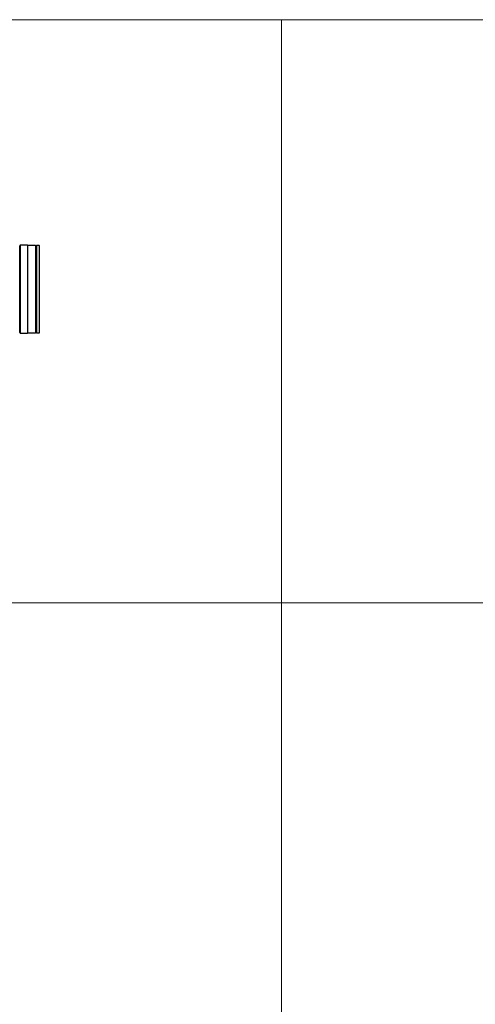
# Model space of a CAD drawing. Units: millimetres. Extents: x -53212.8 to -53132.8, y 40110.1 to 40143.5.
# Drawn here: x -53209.4 to -53208.6, y 40141.8 to 40143.5 of the extents above; entities that cross this region are included whole.
import ezdxf
from ezdxf.enums import TextEntityAlignment as Align

# ---------------------------------------------------------------- set-up
doc = ezdxf.new("R2010")
doc.units = ezdxf.units.MM
doc.layers.add('0-CARTOUCHE-Projecteur', color=7, linetype='Continuous', lineweight=15)
doc.layers.add('0-Video Panasonic PT-DZ21K', color=7, linetype='Continuous')
doc.styles.get("Standard").update_dxf_attribs({"font": 'txt.shx'})

# ---------------------------------------------------------------- blocks, each defined once
blk = doc.blocks.new('Panasonic PT-DZ21K')
at = {"layer": '0-Video Panasonic PT-DZ21K', "linetype": 'Continuous'}
for p, q in [((0.8225, 0.0755), (0.8216, 0.0746)), ((0.8216, 0), (0.8216, 0.0746)), ((0.835, 0.0755), (0.8225, 0.0755)), ((0.8225, 0.0755), (0.8225, 0)), ((0.8355, 0.075), (0.835, 0.0755)), ((0.835, 0.0755), (0.835, 0)), ((0.8488, 0.075), (0.8355, 0.075)), ((0.8355, 0), (0.8355, 0.075)), ((0.8488, 0.075), (0.8488, 0)), ((0.8505, 0.0745), (0.8488, 0.0745)), ((0.8554, 0.075), (0.8505, 0.075)), ((0.8505, 0.075), (0.8505, 0)), ((0.8555, 0.0749), (0.8554, 0.075)), ((0.8554, 0.075), (0.8554, 0)), ((0.8555, 0), (0.8555, 0.0749)), ((0.8216, -0.0746), (0.8216, 0)), ((0.8225, 0), (0.8225, -0.0755)), ((0.835, 0), (0.835, -0.0755)), ((0.8355, -0.075), (0.8355, 0)), ((0.8488, 0), (0.8488, -0.075)), ((0.8505, 0), (0.8505, -0.075)), ((0.8554, 0), (0.8554, -0.075)), ((0.8555, -0.0749), (0.8555, 0)), ((0.8216, -0.0746), (0.8225, -0.0755)), ((0.8225, -0.0755), (0.835, -0.0755)), ((0.835, -0.0755), (0.8355, -0.075)), ((0.8355, -0.075), (0.8488, -0.075)), ((0.8488, -0.0745), (0.8505, -0.0745)), ((0.8505, -0.075), (0.8554, -0.075)), ((0.8554, -0.075), (0.8555, -0.0749))]:
    blk.add_line(p, q, dxfattribs=at)
at = {"layer": '0-Video Panasonic PT-DZ21K'}
for tag, flags, p in [('PUISSANCE (WATTS)', 8, (-0.0452, -0.0044)), ('QUANTITE', 9, (-0.0611, -0.0044)), ('POIDS (KG)', 8, (-0.0288, -0.0044)), ('TYPE', 8, (-0.0146, -0.0044))]:
    blk.add_attdef(tag, text='', height=0.00917, rotation=90, dxfattribs=dict(at, flags=flags)).set_placement(p, align=Align.MIDDLE_CENTER)

msp = doc.modelspace()

# ---------------------------------------------------------------- linework, layer by layer
at = {"layer": '0-CARTOUCHE-Projecteur', "color": 1}
for points in [[(-53210.5504, 40143.5271), (-53208.9623, 40143.5271), (-53208.9623, 40142.5233), (-53210.5504, 40142.5233)], [(-53208.9623, 40142.5233), (-53200.5314, 40142.5233), (-53200.5314, 40143.5271), (-53208.9623, 40143.5271)], [(-53210.5504, 40142.5233), (-53208.9623, 40142.5233), (-53208.9623, 40141.5196), (-53210.5504, 40141.5196)], [(-53208.9623, 40141.5196), (-53200.5314, 40141.5196), (-53200.5314, 40142.5233), (-53208.9623, 40142.5233)]]:
    msp.add_lwpolyline(points, close=True, dxfattribs=at)

# ---------------------------------------------------------------- block references
at = {"layer": '0-Video Panasonic PT-DZ21K'}
msp.add_blockref('Panasonic PT-DZ21K', (-53210.2344, 40143.0631), dxfattribs=at)

doc.saveas('drawing.dxf')
